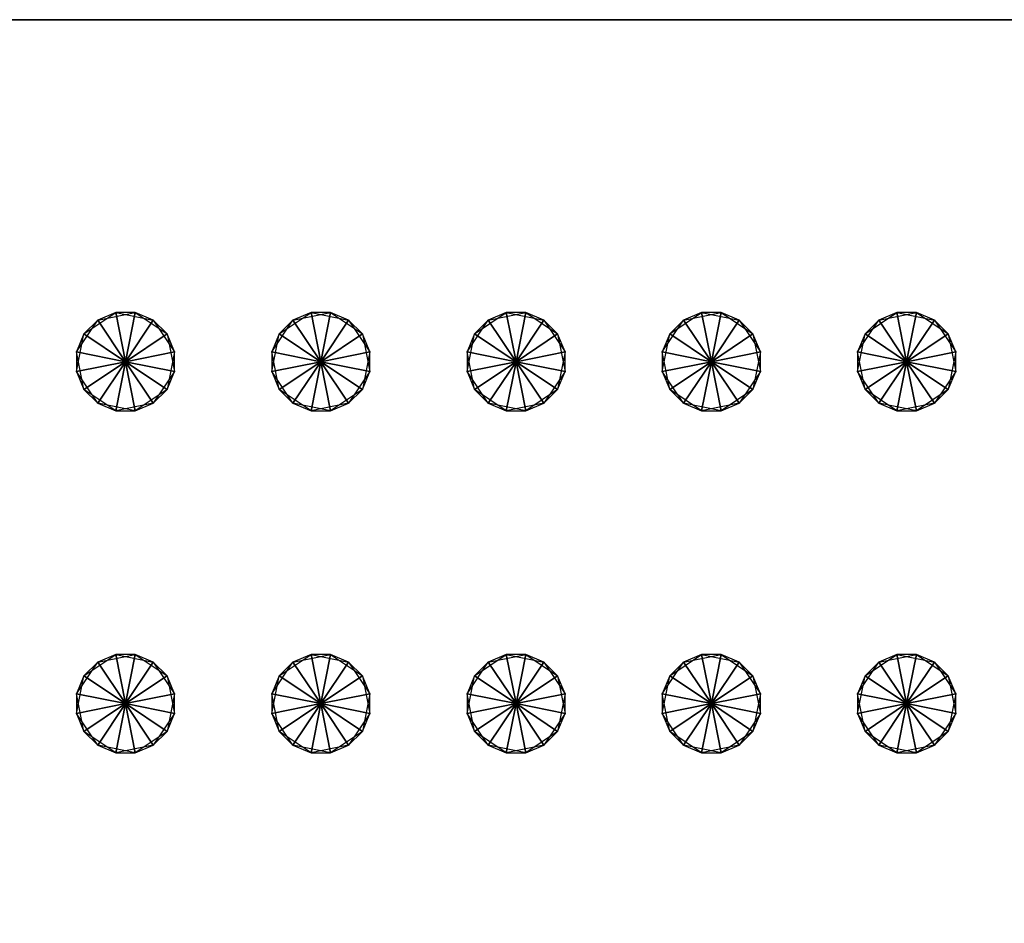
# Model space of a CAD drawing. Units: metres. Extents: x -0.5 to 0.5, y -0.5 to 0.5.
# Drawn here: x -0.3 to -0.1, y 0.32 to 0.5 of the extents above; entities that cross this region are included whole.
import ezdxf

# ---------------------------------------------------------------- set-up
doc = ezdxf.new("R2010")
doc.units = ezdxf.units.M

msp = doc.modelspace()

# ---------------------------------------------------------------- linework, layer by layer
for points in [[(-0.405417, -0.5), (0.5, -0.5), (-0.5, 0.5)], [(0.5, -0.5), (-0.5, 0.5), (0.5, 0.5)], [(-0.5, 0.5), (-0.5, 0.5, -0.1), (0.5, 0.5, -0.1)], [(-0.5, 0.5), (0.5, 0.5, -0.1), (0.5, 0.5)], [(-0.405417, -0.5, -0.1), (0.5, -0.5, -0.1), (-0.5, 0.5, -0.1)], [(0.5, -0.5, -0.1), (-0.5, 0.5, -0.1), (0.5, 0.5, -0.1)], [(-0.276666, 0.43, -0.2975), (-0.285181, 0.435689, -0.2975), (-0.278664, 0.440044, -0.2975)], [(-0.285181, 0.435689, -0.2975), (-0.278664, 0.440044, -0.2975), (-0.282356, 0.438515, -0.081923)], [(-0.282356, 0.438515, -0.081923), (-0.274669, 0.440044, -0.081923), (-0.278664, 0.440044, -0.2975)], [(-0.282356, 0.438515, -0.081923), (-0.274669, 0.440044, -0.081923), (-0.276666, 0.43, -0.081923)], [(-0.276666, 0.43, -0.2975), (-0.278664, 0.440044, -0.2975), (-0.270977, 0.438515, -0.2975)], [(-0.278664, 0.440044, -0.2975), (-0.270977, 0.438515, -0.2975), (-0.274669, 0.440044, -0.081923)], [(-0.274669, 0.440044, -0.081923), (-0.268152, 0.435689, -0.081923), (-0.276666, 0.43, -0.081923)], [(-0.274669, 0.440044, -0.081923), (-0.268152, 0.435689, -0.081923), (-0.270977, 0.438515, -0.2975)], [(-0.236666, 0.43, -0.2975), (-0.245181, 0.435689, -0.2975), (-0.238664, 0.440044, -0.2975)], [(-0.245181, 0.435689, -0.2975), (-0.238664, 0.440044, -0.2975), (-0.242356, 0.438515, -0.081923)], [(-0.242356, 0.438515, -0.081923), (-0.234669, 0.440044, -0.081923), (-0.238664, 0.440044, -0.2975)], [(-0.242356, 0.438515, -0.081923), (-0.234669, 0.440044, -0.081923), (-0.236666, 0.43, -0.081923)], [(-0.236666, 0.43, -0.2975), (-0.238664, 0.440044, -0.2975), (-0.230977, 0.438515, -0.2975)], [(-0.238664, 0.440044, -0.2975), (-0.230977, 0.438515, -0.2975), (-0.234669, 0.440044, -0.081923)], [(-0.234669, 0.440044, -0.081923), (-0.228152, 0.435689, -0.081923), (-0.236666, 0.43, -0.081923)], [(-0.234669, 0.440044, -0.081923), (-0.228152, 0.435689, -0.081923), (-0.230977, 0.438515, -0.2975)], [(-0.196666, 0.43, -0.2975), (-0.205181, 0.435689, -0.2975), (-0.198664, 0.440044, -0.2975)], [(-0.205181, 0.435689, -0.2975), (-0.198664, 0.440044, -0.2975), (-0.202356, 0.438515, -0.081923)], [(-0.202356, 0.438515, -0.081923), (-0.194669, 0.440044, -0.081923), (-0.198664, 0.440044, -0.2975)], [(-0.202356, 0.438515, -0.081923), (-0.194669, 0.440044, -0.081923), (-0.196666, 0.43, -0.081923)], [(-0.196666, 0.43, -0.2975), (-0.198664, 0.440044, -0.2975), (-0.190977, 0.438515, -0.2975)], [(-0.198664, 0.440044, -0.2975), (-0.190977, 0.438515, -0.2975), (-0.194669, 0.440044, -0.081923)], [(-0.194669, 0.440044, -0.081923), (-0.188152, 0.435689, -0.081923), (-0.196666, 0.43, -0.081923)], [(-0.194669, 0.440044, -0.081923), (-0.188152, 0.435689, -0.081923), (-0.190977, 0.438515, -0.2975)], [(-0.156666, 0.43, -0.2975), (-0.165181, 0.435689, -0.2975), (-0.158664, 0.440044, -0.2975)], [(-0.165181, 0.435689, -0.2975), (-0.158664, 0.440044, -0.2975), (-0.162356, 0.438515, -0.081923)], [(-0.162356, 0.438515, -0.081923), (-0.154669, 0.440044, -0.081923), (-0.158664, 0.440044, -0.2975)], [(-0.162356, 0.438515, -0.081923), (-0.154669, 0.440044, -0.081923), (-0.156666, 0.43, -0.081923)], [(-0.156666, 0.43, -0.2975), (-0.158664, 0.440044, -0.2975), (-0.150977, 0.438515, -0.2975)], [(-0.158664, 0.440044, -0.2975), (-0.150977, 0.438515, -0.2975), (-0.154669, 0.440044, -0.081923)], [(-0.154669, 0.440044, -0.081923), (-0.148152, 0.435689, -0.081923), (-0.156666, 0.43, -0.081923)], [(-0.154669, 0.440044, -0.081923), (-0.148152, 0.435689, -0.081923), (-0.150977, 0.438515, -0.2975)], [(-0.116666, 0.43, -0.2975), (-0.125181, 0.435689, -0.2975), (-0.118664, 0.440044, -0.2975)], [(-0.125181, 0.435689, -0.2975), (-0.118664, 0.440044, -0.2975), (-0.122356, 0.438515, -0.081923)], [(-0.122356, 0.438515, -0.081923), (-0.114669, 0.440044, -0.081923), (-0.118664, 0.440044, -0.2975)], [(-0.122356, 0.438515, -0.081923), (-0.114669, 0.440044, -0.081923), (-0.116666, 0.43, -0.081923)], [(-0.116666, 0.43, -0.2975), (-0.118664, 0.440044, -0.2975), (-0.110977, 0.438515, -0.2975)], [(-0.118664, 0.440044, -0.2975), (-0.110977, 0.438515, -0.2975), (-0.114669, 0.440044, -0.081923)], [(-0.114669, 0.440044, -0.081923), (-0.108152, 0.435689, -0.081923), (-0.116666, 0.43, -0.081923)], [(-0.114669, 0.440044, -0.081923), (-0.108152, 0.435689, -0.081923), (-0.110977, 0.438515, -0.2975)], [(-0.286711, 0.431998, -0.081923), (-0.282356, 0.438515, -0.081923), (-0.285181, 0.435689, -0.2975)], [(-0.286711, 0.431998, -0.081923), (-0.282356, 0.438515, -0.081923), (-0.276666, 0.43, -0.081923)], [(-0.276666, 0.43, -0.2975), (-0.270977, 0.438515, -0.2975), (-0.266622, 0.431998, -0.2975)], [(-0.270977, 0.438515, -0.2975), (-0.266622, 0.431998, -0.2975), (-0.268152, 0.435689, -0.081923)], [(-0.246711, 0.431998, -0.081923), (-0.242356, 0.438515, -0.081923), (-0.245181, 0.435689, -0.2975)], [(-0.246711, 0.431998, -0.081923), (-0.242356, 0.438515, -0.081923), (-0.236666, 0.43, -0.081923)], [(-0.236666, 0.43, -0.2975), (-0.230977, 0.438515, -0.2975), (-0.226622, 0.431998, -0.2975)], [(-0.230977, 0.438515, -0.2975), (-0.226622, 0.431998, -0.2975), (-0.228152, 0.435689, -0.081923)], [(-0.206711, 0.431998, -0.081923), (-0.202356, 0.438515, -0.081923), (-0.205181, 0.435689, -0.2975)], [(-0.206711, 0.431998, -0.081923), (-0.202356, 0.438515, -0.081923), (-0.196666, 0.43, -0.081923)], [(-0.196666, 0.43, -0.2975), (-0.190977, 0.438515, -0.2975), (-0.186622, 0.431998, -0.2975)], [(-0.190977, 0.438515, -0.2975), (-0.186622, 0.431998, -0.2975), (-0.188152, 0.435689, -0.081923)], [(-0.166711, 0.431998, -0.081923), (-0.162356, 0.438515, -0.081923), (-0.165181, 0.435689, -0.2975)], [(-0.166711, 0.431998, -0.081923), (-0.162356, 0.438515, -0.081923), (-0.156666, 0.43, -0.081923)], [(-0.156666, 0.43, -0.2975), (-0.150977, 0.438515, -0.2975), (-0.146622, 0.431998, -0.2975)], [(-0.150977, 0.438515, -0.2975), (-0.146622, 0.431998, -0.2975), (-0.148152, 0.435689, -0.081923)], [(-0.126711, 0.431998, -0.081923), (-0.122356, 0.438515, -0.081923), (-0.125181, 0.435689, -0.2975)], [(-0.126711, 0.431998, -0.081923), (-0.122356, 0.438515, -0.081923), (-0.116666, 0.43, -0.081923)], [(-0.116666, 0.43, -0.2975), (-0.110977, 0.438515, -0.2975), (-0.106622, 0.431998, -0.2975)], [(-0.110977, 0.438515, -0.2975), (-0.106622, 0.431998, -0.2975), (-0.108152, 0.435689, -0.081923)], [(-0.276666, 0.43, -0.2975), (-0.286711, 0.428002, -0.2975), (-0.285181, 0.435689, -0.2975)], [(-0.286711, 0.428002, -0.2975), (-0.285181, 0.435689, -0.2975), (-0.286711, 0.431998, -0.081923)], [(-0.268152, 0.435689, -0.081923), (-0.266622, 0.428002, -0.081923), (-0.276666, 0.43, -0.081923)], [(-0.268152, 0.435689, -0.081923), (-0.266622, 0.428002, -0.081923), (-0.266622, 0.431998, -0.2975)], [(-0.236666, 0.43, -0.2975), (-0.246711, 0.428002, -0.2975), (-0.245181, 0.435689, -0.2975)], [(-0.246711, 0.428002, -0.2975), (-0.245181, 0.435689, -0.2975), (-0.246711, 0.431998, -0.081923)], [(-0.228152, 0.435689, -0.081923), (-0.226622, 0.428002, -0.081923), (-0.236666, 0.43, -0.081923)], [(-0.228152, 0.435689, -0.081923), (-0.226622, 0.428002, -0.081923), (-0.226622, 0.431998, -0.2975)], [(-0.196666, 0.43, -0.2975), (-0.206711, 0.428002, -0.2975), (-0.205181, 0.435689, -0.2975)], [(-0.206711, 0.428002, -0.2975), (-0.205181, 0.435689, -0.2975), (-0.206711, 0.431998, -0.081923)], [(-0.188152, 0.435689, -0.081923), (-0.186622, 0.428002, -0.081923), (-0.196666, 0.43, -0.081923)], [(-0.188152, 0.435689, -0.081923), (-0.186622, 0.428002, -0.081923), (-0.186622, 0.431998, -0.2975)], [(-0.156666, 0.43, -0.2975), (-0.166711, 0.428002, -0.2975), (-0.165181, 0.435689, -0.2975)], [(-0.166711, 0.428002, -0.2975), (-0.165181, 0.435689, -0.2975), (-0.166711, 0.431998, -0.081923)], [(-0.148152, 0.435689, -0.081923), (-0.146622, 0.428002, -0.081923), (-0.156666, 0.43, -0.081923)], [(-0.148152, 0.435689, -0.081923), (-0.146622, 0.428002, -0.081923), (-0.146622, 0.431998, -0.2975)], [(-0.116666, 0.43, -0.2975), (-0.126711, 0.428002, -0.2975), (-0.125181, 0.435689, -0.2975)], [(-0.126711, 0.428002, -0.2975), (-0.125181, 0.435689, -0.2975), (-0.126711, 0.431998, -0.081923)], [(-0.108152, 0.435689, -0.081923), (-0.106622, 0.428002, -0.081923), (-0.116666, 0.43, -0.081923)], [(-0.108152, 0.435689, -0.081923), (-0.106622, 0.428002, -0.081923), (-0.106622, 0.431998, -0.2975)], [(-0.285181, 0.42431, -0.081923), (-0.286711, 0.431998, -0.081923), (-0.286711, 0.428002, -0.2975)], [(-0.285181, 0.42431, -0.081923), (-0.286711, 0.431998, -0.081923), (-0.276666, 0.43, -0.081923)], [(-0.276666, 0.43, -0.2975), (-0.266622, 0.431998, -0.2975), (-0.268152, 0.42431, -0.2975)], [(-0.266622, 0.431998, -0.2975), (-0.268152, 0.42431, -0.2975), (-0.266622, 0.428002, -0.081923)], [(-0.245181, 0.42431, -0.081923), (-0.246711, 0.431998, -0.081923), (-0.246711, 0.428002, -0.2975)], [(-0.245181, 0.42431, -0.081923), (-0.246711, 0.431998, -0.081923), (-0.236666, 0.43, -0.081923)], [(-0.236666, 0.43, -0.2975), (-0.226622, 0.431998, -0.2975), (-0.228152, 0.42431, -0.2975)], [(-0.226622, 0.431998, -0.2975), (-0.228152, 0.42431, -0.2975), (-0.226622, 0.428002, -0.081923)], [(-0.205181, 0.42431, -0.081923), (-0.206711, 0.431998, -0.081923), (-0.206711, 0.428002, -0.2975)], [(-0.205181, 0.42431, -0.081923), (-0.206711, 0.431998, -0.081923), (-0.196666, 0.43, -0.081923)], [(-0.196666, 0.43, -0.2975), (-0.186622, 0.431998, -0.2975), (-0.188152, 0.42431, -0.2975)], [(-0.186622, 0.431998, -0.2975), (-0.188152, 0.42431, -0.2975), (-0.186622, 0.428002, -0.081923)], [(-0.165181, 0.42431, -0.081923), (-0.166711, 0.431998, -0.081923), (-0.166711, 0.428002, -0.2975)], [(-0.165181, 0.42431, -0.081923), (-0.166711, 0.431998, -0.081923), (-0.156666, 0.43, -0.081923)], [(-0.156666, 0.43, -0.2975), (-0.146622, 0.431998, -0.2975), (-0.148152, 0.42431, -0.2975)], [(-0.146622, 0.431998, -0.2975), (-0.148152, 0.42431, -0.2975), (-0.146622, 0.428002, -0.081923)], [(-0.125181, 0.42431, -0.081923), (-0.126711, 0.431998, -0.081923), (-0.126711, 0.428002, -0.2975)], [(-0.125181, 0.42431, -0.081923), (-0.126711, 0.431998, -0.081923), (-0.116666, 0.43, -0.081923)], [(-0.116666, 0.43, -0.2975), (-0.106622, 0.431998, -0.2975), (-0.108152, 0.42431, -0.2975)], [(-0.106622, 0.431998, -0.2975), (-0.108152, 0.42431, -0.2975), (-0.106622, 0.428002, -0.081923)], [(-0.276666, 0.43, -0.2975), (-0.282356, 0.421485, -0.2975), (-0.286711, 0.428002, -0.2975)], [(-0.278664, 0.419956, -0.081923), (-0.285181, 0.42431, -0.081923), (-0.276666, 0.43, -0.081923)], [(-0.276666, 0.43, -0.2975), (-0.274669, 0.419956, -0.2975), (-0.282356, 0.421485, -0.2975)], [(-0.270977, 0.421485, -0.081923), (-0.278664, 0.419956, -0.081923), (-0.276666, 0.43, -0.081923)], [(-0.276666, 0.43, -0.2975), (-0.268152, 0.42431, -0.2975), (-0.274669, 0.419956, -0.2975)], [(-0.266622, 0.428002, -0.081923), (-0.270977, 0.421485, -0.081923), (-0.276666, 0.43, -0.081923)], [(-0.236666, 0.43, -0.2975), (-0.242356, 0.421485, -0.2975), (-0.246711, 0.428002, -0.2975)], [(-0.238664, 0.419956, -0.081923), (-0.245181, 0.42431, -0.081923), (-0.236666, 0.43, -0.081923)], [(-0.236666, 0.43, -0.2975), (-0.234669, 0.419956, -0.2975), (-0.242356, 0.421485, -0.2975)], [(-0.230977, 0.421485, -0.081923), (-0.238664, 0.419956, -0.081923), (-0.236666, 0.43, -0.081923)], [(-0.236666, 0.43, -0.2975), (-0.228152, 0.42431, -0.2975), (-0.234669, 0.419956, -0.2975)], [(-0.226622, 0.428002, -0.081923), (-0.230977, 0.421485, -0.081923), (-0.236666, 0.43, -0.081923)], [(-0.196666, 0.43, -0.2975), (-0.202356, 0.421485, -0.2975), (-0.206711, 0.428002, -0.2975)], [(-0.198664, 0.419956, -0.081923), (-0.205181, 0.42431, -0.081923), (-0.196666, 0.43, -0.081923)], [(-0.196666, 0.43, -0.2975), (-0.194669, 0.419956, -0.2975), (-0.202356, 0.421485, -0.2975)], [(-0.190977, 0.421485, -0.081923), (-0.198664, 0.419956, -0.081923), (-0.196666, 0.43, -0.081923)], [(-0.196666, 0.43, -0.2975), (-0.188152, 0.42431, -0.2975), (-0.194669, 0.419956, -0.2975)], [(-0.186622, 0.428002, -0.081923), (-0.190977, 0.421485, -0.081923), (-0.196666, 0.43, -0.081923)], [(-0.156666, 0.43, -0.2975), (-0.162356, 0.421485, -0.2975), (-0.166711, 0.428002, -0.2975)], [(-0.158664, 0.419956, -0.081923), (-0.165181, 0.42431, -0.081923), (-0.156666, 0.43, -0.081923)], [(-0.156666, 0.43, -0.2975), (-0.154669, 0.419956, -0.2975), (-0.162356, 0.421485, -0.2975)], [(-0.150977, 0.421485, -0.081923), (-0.158664, 0.419956, -0.081923), (-0.156666, 0.43, -0.081923)], [(-0.156666, 0.43, -0.2975), (-0.148152, 0.42431, -0.2975), (-0.154669, 0.419956, -0.2975)], [(-0.146622, 0.428002, -0.081923), (-0.150977, 0.421485, -0.081923), (-0.156666, 0.43, -0.081923)], [(-0.116666, 0.43, -0.2975), (-0.122356, 0.421485, -0.2975), (-0.126711, 0.428002, -0.2975)], [(-0.118664, 0.419956, -0.081923), (-0.125181, 0.42431, -0.081923), (-0.116666, 0.43, -0.081923)], [(-0.116666, 0.43, -0.2975), (-0.114669, 0.419956, -0.2975), (-0.122356, 0.421485, -0.2975)], [(-0.110977, 0.421485, -0.081923), (-0.118664, 0.419956, -0.081923), (-0.116666, 0.43, -0.081923)], [(-0.116666, 0.43, -0.2975), (-0.108152, 0.42431, -0.2975), (-0.114669, 0.419956, -0.2975)], [(-0.106622, 0.428002, -0.081923), (-0.110977, 0.421485, -0.081923), (-0.116666, 0.43, -0.081923)], [(-0.282356, 0.421485, -0.2975), (-0.286711, 0.428002, -0.2975), (-0.285181, 0.42431, -0.081923)], [(-0.266622, 0.428002, -0.081923), (-0.270977, 0.421485, -0.081923), (-0.268152, 0.42431, -0.2975)], [(-0.242356, 0.421485, -0.2975), (-0.246711, 0.428002, -0.2975), (-0.245181, 0.42431, -0.081923)], [(-0.226622, 0.428002, -0.081923), (-0.230977, 0.421485, -0.081923), (-0.228152, 0.42431, -0.2975)], [(-0.202356, 0.421485, -0.2975), (-0.206711, 0.428002, -0.2975), (-0.205181, 0.42431, -0.081923)], [(-0.186622, 0.428002, -0.081923), (-0.190977, 0.421485, -0.081923), (-0.188152, 0.42431, -0.2975)], [(-0.162356, 0.421485, -0.2975), (-0.166711, 0.428002, -0.2975), (-0.165181, 0.42431, -0.081923)], [(-0.146622, 0.428002, -0.081923), (-0.150977, 0.421485, -0.081923), (-0.148152, 0.42431, -0.2975)], [(-0.122356, 0.421485, -0.2975), (-0.126711, 0.428002, -0.2975), (-0.125181, 0.42431, -0.081923)], [(-0.106622, 0.428002, -0.081923), (-0.110977, 0.421485, -0.081923), (-0.108152, 0.42431, -0.2975)], [(-0.278664, 0.419956, -0.081923), (-0.285181, 0.42431, -0.081923), (-0.282356, 0.421485, -0.2975)], [(-0.268152, 0.42431, -0.2975), (-0.274669, 0.419956, -0.2975), (-0.270977, 0.421485, -0.081923)], [(-0.238664, 0.419956, -0.081923), (-0.245181, 0.42431, -0.081923), (-0.242356, 0.421485, -0.2975)], [(-0.228152, 0.42431, -0.2975), (-0.234669, 0.419956, -0.2975), (-0.230977, 0.421485, -0.081923)], [(-0.198664, 0.419956, -0.081923), (-0.205181, 0.42431, -0.081923), (-0.202356, 0.421485, -0.2975)], [(-0.188152, 0.42431, -0.2975), (-0.194669, 0.419956, -0.2975), (-0.190977, 0.421485, -0.081923)], [(-0.158664, 0.419956, -0.081923), (-0.165181, 0.42431, -0.081923), (-0.162356, 0.421485, -0.2975)], [(-0.148152, 0.42431, -0.2975), (-0.154669, 0.419956, -0.2975), (-0.150977, 0.421485, -0.081923)], [(-0.118664, 0.419956, -0.081923), (-0.125181, 0.42431, -0.081923), (-0.122356, 0.421485, -0.2975)], [(-0.108152, 0.42431, -0.2975), (-0.114669, 0.419956, -0.2975), (-0.110977, 0.421485, -0.081923)], [(-0.274669, 0.419956, -0.2975), (-0.282356, 0.421485, -0.2975), (-0.278664, 0.419956, -0.081923)], [(-0.270977, 0.421485, -0.081923), (-0.278664, 0.419956, -0.081923), (-0.274669, 0.419956, -0.2975)], [(-0.234669, 0.419956, -0.2975), (-0.242356, 0.421485, -0.2975), (-0.238664, 0.419956, -0.081923)], [(-0.230977, 0.421485, -0.081923), (-0.238664, 0.419956, -0.081923), (-0.234669, 0.419956, -0.2975)], [(-0.194669, 0.419956, -0.2975), (-0.202356, 0.421485, -0.2975), (-0.198664, 0.419956, -0.081923)], [(-0.190977, 0.421485, -0.081923), (-0.198664, 0.419956, -0.081923), (-0.194669, 0.419956, -0.2975)], [(-0.154669, 0.419956, -0.2975), (-0.162356, 0.421485, -0.2975), (-0.158664, 0.419956, -0.081923)], [(-0.150977, 0.421485, -0.081923), (-0.158664, 0.419956, -0.081923), (-0.154669, 0.419956, -0.2975)], [(-0.114669, 0.419956, -0.2975), (-0.122356, 0.421485, -0.2975), (-0.118664, 0.419956, -0.081923)], [(-0.110977, 0.421485, -0.081923), (-0.118664, 0.419956, -0.081923), (-0.114669, 0.419956, -0.2975)], [(-0.276666, 0.36, -0.2975), (-0.285181, 0.365689, -0.2975), (-0.278664, 0.370044, -0.2975)], [(-0.285181, 0.365689, -0.2975), (-0.278664, 0.370044, -0.2975), (-0.282356, 0.368515, -0.081923)], [(-0.282356, 0.368515, -0.081923), (-0.274669, 0.370044, -0.081923), (-0.278664, 0.370044, -0.2975)], [(-0.282356, 0.368515, -0.081923), (-0.274669, 0.370044, -0.081923), (-0.276666, 0.36, -0.081923)], [(-0.276666, 0.36, -0.2975), (-0.278664, 0.370044, -0.2975), (-0.270977, 0.368515, -0.2975)], [(-0.278664, 0.370044, -0.2975), (-0.270977, 0.368515, -0.2975), (-0.274669, 0.370044, -0.081923)], [(-0.274669, 0.370044, -0.081923), (-0.268152, 0.365689, -0.081923), (-0.276666, 0.36, -0.081923)], [(-0.274669, 0.370044, -0.081923), (-0.268152, 0.365689, -0.081923), (-0.270977, 0.368515, -0.2975)], [(-0.236666, 0.36, -0.2975), (-0.245181, 0.365689, -0.2975), (-0.238664, 0.370044, -0.2975)], [(-0.245181, 0.365689, -0.2975), (-0.238664, 0.370044, -0.2975), (-0.242356, 0.368515, -0.081923)], [(-0.242356, 0.368515, -0.081923), (-0.234669, 0.370044, -0.081923), (-0.238664, 0.370044, -0.2975)], [(-0.242356, 0.368515, -0.081923), (-0.234669, 0.370044, -0.081923), (-0.236666, 0.36, -0.081923)], [(-0.236666, 0.36, -0.2975), (-0.238664, 0.370044, -0.2975), (-0.230977, 0.368515, -0.2975)], [(-0.238664, 0.370044, -0.2975), (-0.230977, 0.368515, -0.2975), (-0.234669, 0.370044, -0.081923)], [(-0.234669, 0.370044, -0.081923), (-0.228152, 0.365689, -0.081923), (-0.236666, 0.36, -0.081923)], [(-0.234669, 0.370044, -0.081923), (-0.228152, 0.365689, -0.081923), (-0.230977, 0.368515, -0.2975)], [(-0.196666, 0.36, -0.2975), (-0.205181, 0.365689, -0.2975), (-0.198664, 0.370044, -0.2975)], [(-0.205181, 0.365689, -0.2975), (-0.198664, 0.370044, -0.2975), (-0.202356, 0.368515, -0.081923)], [(-0.202356, 0.368515, -0.081923), (-0.194669, 0.370044, -0.081923), (-0.198664, 0.370044, -0.2975)], [(-0.202356, 0.368515, -0.081923), (-0.194669, 0.370044, -0.081923), (-0.196666, 0.36, -0.081923)], [(-0.196666, 0.36, -0.2975), (-0.198664, 0.370044, -0.2975), (-0.190977, 0.368515, -0.2975)], [(-0.198664, 0.370044, -0.2975), (-0.190977, 0.368515, -0.2975), (-0.194669, 0.370044, -0.081923)], [(-0.194669, 0.370044, -0.081923), (-0.188152, 0.365689, -0.081923), (-0.196666, 0.36, -0.081923)], [(-0.194669, 0.370044, -0.081923), (-0.188152, 0.365689, -0.081923), (-0.190977, 0.368515, -0.2975)], [(-0.156666, 0.36, -0.2975), (-0.165181, 0.365689, -0.2975), (-0.158664, 0.370044, -0.2975)], [(-0.165181, 0.365689, -0.2975), (-0.158664, 0.370044, -0.2975), (-0.162356, 0.368515, -0.081923)], [(-0.162356, 0.368515, -0.081923), (-0.154669, 0.370044, -0.081923), (-0.158664, 0.370044, -0.2975)], [(-0.162356, 0.368515, -0.081923), (-0.154669, 0.370044, -0.081923), (-0.156666, 0.36, -0.081923)], [(-0.156666, 0.36, -0.2975), (-0.158664, 0.370044, -0.2975), (-0.150977, 0.368515, -0.2975)], [(-0.158664, 0.370044, -0.2975), (-0.150977, 0.368515, -0.2975), (-0.154669, 0.370044, -0.081923)], [(-0.154669, 0.370044, -0.081923), (-0.148152, 0.365689, -0.081923), (-0.156666, 0.36, -0.081923)], [(-0.154669, 0.370044, -0.081923), (-0.148152, 0.365689, -0.081923), (-0.150977, 0.368515, -0.2975)], [(-0.116666, 0.36, -0.2975), (-0.125181, 0.365689, -0.2975), (-0.118664, 0.370044, -0.2975)], [(-0.125181, 0.365689, -0.2975), (-0.118664, 0.370044, -0.2975), (-0.122356, 0.368515, -0.081923)], [(-0.122356, 0.368515, -0.081923), (-0.114669, 0.370044, -0.081923), (-0.118664, 0.370044, -0.2975)], [(-0.122356, 0.368515, -0.081923), (-0.114669, 0.370044, -0.081923), (-0.116666, 0.36, -0.081923)], [(-0.116666, 0.36, -0.2975), (-0.118664, 0.370044, -0.2975), (-0.110977, 0.368515, -0.2975)], [(-0.118664, 0.370044, -0.2975), (-0.110977, 0.368515, -0.2975), (-0.114669, 0.370044, -0.081923)], [(-0.114669, 0.370044, -0.081923), (-0.108152, 0.365689, -0.081923), (-0.116666, 0.36, -0.081923)], [(-0.114669, 0.370044, -0.081923), (-0.108152, 0.365689, -0.081923), (-0.110977, 0.368515, -0.2975)], [(-0.286711, 0.361998, -0.081923), (-0.282356, 0.368515, -0.081923), (-0.285181, 0.365689, -0.2975)], [(-0.286711, 0.361998, -0.081923), (-0.282356, 0.368515, -0.081923), (-0.276666, 0.36, -0.081923)], [(-0.276666, 0.36, -0.2975), (-0.270977, 0.368515, -0.2975), (-0.266622, 0.361998, -0.2975)], [(-0.270977, 0.368515, -0.2975), (-0.266622, 0.361998, -0.2975), (-0.268152, 0.365689, -0.081923)], [(-0.246711, 0.361998, -0.081923), (-0.242356, 0.368515, -0.081923), (-0.245181, 0.365689, -0.2975)], [(-0.246711, 0.361998, -0.081923), (-0.242356, 0.368515, -0.081923), (-0.236666, 0.36, -0.081923)], [(-0.236666, 0.36, -0.2975), (-0.230977, 0.368515, -0.2975), (-0.226622, 0.361998, -0.2975)], [(-0.230977, 0.368515, -0.2975), (-0.226622, 0.361998, -0.2975), (-0.228152, 0.365689, -0.081923)], [(-0.206711, 0.361998, -0.081923), (-0.202356, 0.368515, -0.081923), (-0.205181, 0.365689, -0.2975)], [(-0.206711, 0.361998, -0.081923), (-0.202356, 0.368515, -0.081923), (-0.196666, 0.36, -0.081923)], [(-0.196666, 0.36, -0.2975), (-0.190977, 0.368515, -0.2975), (-0.186622, 0.361998, -0.2975)], [(-0.190977, 0.368515, -0.2975), (-0.186622, 0.361998, -0.2975), (-0.188152, 0.365689, -0.081923)], [(-0.166711, 0.361998, -0.081923), (-0.162356, 0.368515, -0.081923), (-0.165181, 0.365689, -0.2975)], [(-0.166711, 0.361998, -0.081923), (-0.162356, 0.368515, -0.081923), (-0.156666, 0.36, -0.081923)], [(-0.156666, 0.36, -0.2975), (-0.150977, 0.368515, -0.2975), (-0.146622, 0.361998, -0.2975)], [(-0.150977, 0.368515, -0.2975), (-0.146622, 0.361998, -0.2975), (-0.148152, 0.365689, -0.081923)], [(-0.126711, 0.361998, -0.081923), (-0.122356, 0.368515, -0.081923), (-0.125181, 0.365689, -0.2975)], [(-0.126711, 0.361998, -0.081923), (-0.122356, 0.368515, -0.081923), (-0.116666, 0.36, -0.081923)], [(-0.116666, 0.36, -0.2975), (-0.110977, 0.368515, -0.2975), (-0.106622, 0.361998, -0.2975)], [(-0.110977, 0.368515, -0.2975), (-0.106622, 0.361998, -0.2975), (-0.108152, 0.365689, -0.081923)], [(-0.276666, 0.36, -0.2975), (-0.286711, 0.358002, -0.2975), (-0.285181, 0.365689, -0.2975)], [(-0.286711, 0.358002, -0.2975), (-0.285181, 0.365689, -0.2975), (-0.286711, 0.361998, -0.081923)], [(-0.268152, 0.365689, -0.081923), (-0.266622, 0.358002, -0.081923), (-0.276666, 0.36, -0.081923)], [(-0.268152, 0.365689, -0.081923), (-0.266622, 0.358002, -0.081923), (-0.266622, 0.361998, -0.2975)], [(-0.236666, 0.36, -0.2975), (-0.246711, 0.358002, -0.2975), (-0.245181, 0.365689, -0.2975)], [(-0.246711, 0.358002, -0.2975), (-0.245181, 0.365689, -0.2975), (-0.246711, 0.361998, -0.081923)], [(-0.228152, 0.365689, -0.081923), (-0.226622, 0.358002, -0.081923), (-0.236666, 0.36, -0.081923)], [(-0.228152, 0.365689, -0.081923), (-0.226622, 0.358002, -0.081923), (-0.226622, 0.361998, -0.2975)], [(-0.196666, 0.36, -0.2975), (-0.206711, 0.358002, -0.2975), (-0.205181, 0.365689, -0.2975)], [(-0.206711, 0.358002, -0.2975), (-0.205181, 0.365689, -0.2975), (-0.206711, 0.361998, -0.081923)], [(-0.188152, 0.365689, -0.081923), (-0.186622, 0.358002, -0.081923), (-0.196666, 0.36, -0.081923)], [(-0.188152, 0.365689, -0.081923), (-0.186622, 0.358002, -0.081923), (-0.186622, 0.361998, -0.2975)], [(-0.156666, 0.36, -0.2975), (-0.166711, 0.358002, -0.2975), (-0.165181, 0.365689, -0.2975)], [(-0.166711, 0.358002, -0.2975), (-0.165181, 0.365689, -0.2975), (-0.166711, 0.361998, -0.081923)], [(-0.148152, 0.365689, -0.081923), (-0.146622, 0.358002, -0.081923), (-0.156666, 0.36, -0.081923)], [(-0.148152, 0.365689, -0.081923), (-0.146622, 0.358002, -0.081923), (-0.146622, 0.361998, -0.2975)], [(-0.116666, 0.36, -0.2975), (-0.126711, 0.358002, -0.2975), (-0.125181, 0.365689, -0.2975)], [(-0.126711, 0.358002, -0.2975), (-0.125181, 0.365689, -0.2975), (-0.126711, 0.361998, -0.081923)], [(-0.108152, 0.365689, -0.081923), (-0.106622, 0.358002, -0.081923), (-0.116666, 0.36, -0.081923)], [(-0.108152, 0.365689, -0.081923), (-0.106622, 0.358002, -0.081923), (-0.106622, 0.361998, -0.2975)], [(-0.285181, 0.35431, -0.081923), (-0.286711, 0.361998, -0.081923), (-0.286711, 0.358002, -0.2975)], [(-0.285181, 0.35431, -0.081923), (-0.286711, 0.361998, -0.081923), (-0.276666, 0.36, -0.081923)], [(-0.276666, 0.36, -0.2975), (-0.266622, 0.361998, -0.2975), (-0.268152, 0.35431, -0.2975)], [(-0.266622, 0.361998, -0.2975), (-0.268152, 0.35431, -0.2975), (-0.266622, 0.358002, -0.081923)], [(-0.245181, 0.35431, -0.081923), (-0.246711, 0.361998, -0.081923), (-0.246711, 0.358002, -0.2975)], [(-0.245181, 0.35431, -0.081923), (-0.246711, 0.361998, -0.081923), (-0.236666, 0.36, -0.081923)], [(-0.236666, 0.36, -0.2975), (-0.226622, 0.361998, -0.2975), (-0.228152, 0.35431, -0.2975)], [(-0.226622, 0.361998, -0.2975), (-0.228152, 0.35431, -0.2975), (-0.226622, 0.358002, -0.081923)], [(-0.205181, 0.35431, -0.081923), (-0.206711, 0.361998, -0.081923), (-0.206711, 0.358002, -0.2975)], [(-0.205181, 0.35431, -0.081923), (-0.206711, 0.361998, -0.081923), (-0.196666, 0.36, -0.081923)], [(-0.196666, 0.36, -0.2975), (-0.186622, 0.361998, -0.2975), (-0.188152, 0.35431, -0.2975)], [(-0.186622, 0.361998, -0.2975), (-0.188152, 0.35431, -0.2975), (-0.186622, 0.358002, -0.081923)], [(-0.165181, 0.35431, -0.081923), (-0.166711, 0.361998, -0.081923), (-0.166711, 0.358002, -0.2975)], [(-0.165181, 0.35431, -0.081923), (-0.166711, 0.361998, -0.081923), (-0.156666, 0.36, -0.081923)], [(-0.156666, 0.36, -0.2975), (-0.146622, 0.361998, -0.2975), (-0.148152, 0.35431, -0.2975)], [(-0.146622, 0.361998, -0.2975), (-0.148152, 0.35431, -0.2975), (-0.146622, 0.358002, -0.081923)], [(-0.125181, 0.35431, -0.081923), (-0.126711, 0.361998, -0.081923), (-0.126711, 0.358002, -0.2975)], [(-0.125181, 0.35431, -0.081923), (-0.126711, 0.361998, -0.081923), (-0.116666, 0.36, -0.081923)], [(-0.116666, 0.36, -0.2975), (-0.106622, 0.361998, -0.2975), (-0.108152, 0.35431, -0.2975)], [(-0.106622, 0.361998, -0.2975), (-0.108152, 0.35431, -0.2975), (-0.106622, 0.358002, -0.081923)], [(-0.276666, 0.36, -0.2975), (-0.282356, 0.351485, -0.2975), (-0.286711, 0.358002, -0.2975)], [(-0.278664, 0.349956, -0.081923), (-0.285181, 0.35431, -0.081923), (-0.276666, 0.36, -0.081923)], [(-0.276666, 0.36, -0.2975), (-0.274669, 0.349956, -0.2975), (-0.282356, 0.351485, -0.2975)], [(-0.270977, 0.351485, -0.081923), (-0.278664, 0.349956, -0.081923), (-0.276666, 0.36, -0.081923)], [(-0.276666, 0.36, -0.2975), (-0.268152, 0.35431, -0.2975), (-0.274669, 0.349956, -0.2975)], [(-0.266622, 0.358002, -0.081923), (-0.270977, 0.351485, -0.081923), (-0.276666, 0.36, -0.081923)], [(-0.236666, 0.36, -0.2975), (-0.242356, 0.351485, -0.2975), (-0.246711, 0.358002, -0.2975)], [(-0.238664, 0.349956, -0.081923), (-0.245181, 0.35431, -0.081923), (-0.236666, 0.36, -0.081923)], [(-0.236666, 0.36, -0.2975), (-0.234669, 0.349956, -0.2975), (-0.242356, 0.351485, -0.2975)], [(-0.230977, 0.351485, -0.081923), (-0.238664, 0.349956, -0.081923), (-0.236666, 0.36, -0.081923)], [(-0.236666, 0.36, -0.2975), (-0.228152, 0.35431, -0.2975), (-0.234669, 0.349956, -0.2975)], [(-0.226622, 0.358002, -0.081923), (-0.230977, 0.351485, -0.081923), (-0.236666, 0.36, -0.081923)], [(-0.196666, 0.36, -0.2975), (-0.202356, 0.351485, -0.2975), (-0.206711, 0.358002, -0.2975)], [(-0.198664, 0.349956, -0.081923), (-0.205181, 0.35431, -0.081923), (-0.196666, 0.36, -0.081923)], [(-0.196666, 0.36, -0.2975), (-0.194669, 0.349956, -0.2975), (-0.202356, 0.351485, -0.2975)], [(-0.190977, 0.351485, -0.081923), (-0.198664, 0.349956, -0.081923), (-0.196666, 0.36, -0.081923)], [(-0.196666, 0.36, -0.2975), (-0.188152, 0.35431, -0.2975), (-0.194669, 0.349956, -0.2975)], [(-0.186622, 0.358002, -0.081923), (-0.190977, 0.351485, -0.081923), (-0.196666, 0.36, -0.081923)], [(-0.156666, 0.36, -0.2975), (-0.162356, 0.351485, -0.2975), (-0.166711, 0.358002, -0.2975)], [(-0.158664, 0.349956, -0.081923), (-0.165181, 0.35431, -0.081923), (-0.156666, 0.36, -0.081923)], [(-0.156666, 0.36, -0.2975), (-0.154669, 0.349956, -0.2975), (-0.162356, 0.351485, -0.2975)], [(-0.150977, 0.351485, -0.081923), (-0.158664, 0.349956, -0.081923), (-0.156666, 0.36, -0.081923)], [(-0.156666, 0.36, -0.2975), (-0.148152, 0.35431, -0.2975), (-0.154669, 0.349956, -0.2975)], [(-0.146622, 0.358002, -0.081923), (-0.150977, 0.351485, -0.081923), (-0.156666, 0.36, -0.081923)], [(-0.116666, 0.36, -0.2975), (-0.122356, 0.351485, -0.2975), (-0.126711, 0.358002, -0.2975)], [(-0.118664, 0.349956, -0.081923), (-0.125181, 0.35431, -0.081923), (-0.116666, 0.36, -0.081923)], [(-0.116666, 0.36, -0.2975), (-0.114669, 0.349956, -0.2975), (-0.122356, 0.351485, -0.2975)], [(-0.110977, 0.351485, -0.081923), (-0.118664, 0.349956, -0.081923), (-0.116666, 0.36, -0.081923)], [(-0.116666, 0.36, -0.2975), (-0.108152, 0.35431, -0.2975), (-0.114669, 0.349956, -0.2975)], [(-0.106622, 0.358002, -0.081923), (-0.110977, 0.351485, -0.081923), (-0.116666, 0.36, -0.081923)], [(-0.282356, 0.351485, -0.2975), (-0.286711, 0.358002, -0.2975), (-0.285181, 0.35431, -0.081923)], [(-0.266622, 0.358002, -0.081923), (-0.270977, 0.351485, -0.081923), (-0.268152, 0.35431, -0.2975)], [(-0.242356, 0.351485, -0.2975), (-0.246711, 0.358002, -0.2975), (-0.245181, 0.35431, -0.081923)], [(-0.226622, 0.358002, -0.081923), (-0.230977, 0.351485, -0.081923), (-0.228152, 0.35431, -0.2975)], [(-0.202356, 0.351485, -0.2975), (-0.206711, 0.358002, -0.2975), (-0.205181, 0.35431, -0.081923)], [(-0.186622, 0.358002, -0.081923), (-0.190977, 0.351485, -0.081923), (-0.188152, 0.35431, -0.2975)], [(-0.162356, 0.351485, -0.2975), (-0.166711, 0.358002, -0.2975), (-0.165181, 0.35431, -0.081923)], [(-0.146622, 0.358002, -0.081923), (-0.150977, 0.351485, -0.081923), (-0.148152, 0.35431, -0.2975)], [(-0.122356, 0.351485, -0.2975), (-0.126711, 0.358002, -0.2975), (-0.125181, 0.35431, -0.081923)], [(-0.106622, 0.358002, -0.081923), (-0.110977, 0.351485, -0.081923), (-0.108152, 0.35431, -0.2975)], [(-0.278664, 0.349956, -0.081923), (-0.285181, 0.35431, -0.081923), (-0.282356, 0.351485, -0.2975)], [(-0.268152, 0.35431, -0.2975), (-0.274669, 0.349956, -0.2975), (-0.270977, 0.351485, -0.081923)], [(-0.238664, 0.349956, -0.081923), (-0.245181, 0.35431, -0.081923), (-0.242356, 0.351485, -0.2975)], [(-0.228152, 0.35431, -0.2975), (-0.234669, 0.349956, -0.2975), (-0.230977, 0.351485, -0.081923)], [(-0.198664, 0.349956, -0.081923), (-0.205181, 0.35431, -0.081923), (-0.202356, 0.351485, -0.2975)], [(-0.188152, 0.35431, -0.2975), (-0.194669, 0.349956, -0.2975), (-0.190977, 0.351485, -0.081923)], [(-0.158664, 0.349956, -0.081923), (-0.165181, 0.35431, -0.081923), (-0.162356, 0.351485, -0.2975)], [(-0.148152, 0.35431, -0.2975), (-0.154669, 0.349956, -0.2975), (-0.150977, 0.351485, -0.081923)], [(-0.118664, 0.349956, -0.081923), (-0.125181, 0.35431, -0.081923), (-0.122356, 0.351485, -0.2975)], [(-0.108152, 0.35431, -0.2975), (-0.114669, 0.349956, -0.2975), (-0.110977, 0.351485, -0.081923)], [(-0.274669, 0.349956, -0.2975), (-0.282356, 0.351485, -0.2975), (-0.278664, 0.349956, -0.081923)], [(-0.270977, 0.351485, -0.081923), (-0.278664, 0.349956, -0.081923), (-0.274669, 0.349956, -0.2975)], [(-0.234669, 0.349956, -0.2975), (-0.242356, 0.351485, -0.2975), (-0.238664, 0.349956, -0.081923)], [(-0.230977, 0.351485, -0.081923), (-0.238664, 0.349956, -0.081923), (-0.234669, 0.349956, -0.2975)], [(-0.194669, 0.349956, -0.2975), (-0.202356, 0.351485, -0.2975), (-0.198664, 0.349956, -0.081923)], [(-0.190977, 0.351485, -0.081923), (-0.198664, 0.349956, -0.081923), (-0.194669, 0.349956, -0.2975)], [(-0.154669, 0.349956, -0.2975), (-0.162356, 0.351485, -0.2975), (-0.158664, 0.349956, -0.081923)], [(-0.150977, 0.351485, -0.081923), (-0.158664, 0.349956, -0.081923), (-0.154669, 0.349956, -0.2975)], [(-0.114669, 0.349956, -0.2975), (-0.122356, 0.351485, -0.2975), (-0.118664, 0.349956, -0.081923)], [(-0.110977, 0.351485, -0.081923), (-0.118664, 0.349956, -0.081923), (-0.114669, 0.349956, -0.2975)]]:
    msp.add_3dface(points)

doc.saveas('drawing.dxf')
